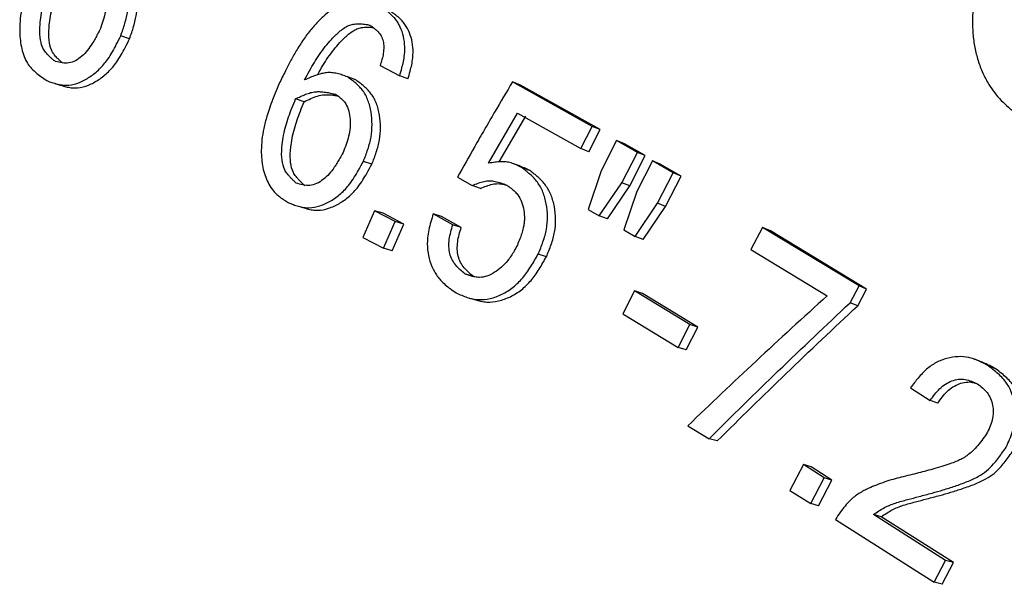
# Model space of a CAD drawing. Units: millimetres. Extents: x 0 to 420, y 0 to 297.
# Drawn here: x 62 to 70, y 242 to 247 of the extents above; entities that cross this region are included whole.
import ezdxf

# ---------------------------------------------------------------- set-up
doc = ezdxf.new("R2010")
doc.units = ezdxf.units.MM

msp = doc.modelspace()

# ---------------------------------------------------------------- linework, layer by layer
at = {"color": 7, "linetype": 'Continuous', "lineweight": 25}
for p, q in [((63.1012, 246.6098), (63.0267, 246.635)), ((65.22, 246.3828), (65.3855, 246.296)), ((65.0152, 246.2603), (64.9442, 246.2868)), ((65.4556, 246.2689), (65.3855, 246.296)), ((67.0137, 245.8677), (66.3404, 246.2452)), ((66.4085, 246.217), (66.3404, 246.2452)), ((67.0808, 245.84), (66.4085, 246.217)), ((64.5777, 246.0756), (64.5056, 246.1006)), ((66.1374, 245.5561), (66.3831, 245.9807)), ((66.228, 245.5675), (66.4515, 245.9535)), ((66.3831, 245.9807), (66.9187, 245.6803)), ((66.9187, 245.6803), (67.0137, 245.8677)), ((67.0808, 245.84), (67.0137, 245.8677)), ((66.9863, 245.6535), (67.0808, 245.84)), ((67.2205, 245.7486), (67.089, 245.4915)), ((67.3962, 245.6477), (67.2205, 245.7486)), ((67.2873, 245.7211), (67.2205, 245.7486)), ((67.4627, 245.6203), (67.2873, 245.7211)), ((66.9863, 245.6535), (66.9187, 245.6803)), ((67.2646, 245.3906), (67.3962, 245.6477)), ((67.3318, 245.3644), (67.4627, 245.6203)), ((67.4627, 245.6203), (67.3962, 245.6477)), ((65.1503, 245.5482), (65.0786, 245.5718)), ((67.5228, 245.5751), (67.3912, 245.3179)), ((67.6991, 245.4739), (67.5228, 245.5751)), ((67.5891, 245.5478), (67.5228, 245.5751)), ((67.7652, 245.4467), (67.5891, 245.5478)), ((66.4853, 245.4953), (66.4165, 245.5207)), ((67.089, 245.4915), (66.979, 245.1647)), ((67.5675, 245.2168), (67.6991, 245.4739)), ((67.6342, 245.1909), (67.7652, 245.4467)), ((67.7652, 245.4467), (67.6991, 245.4739)), ((65.8734, 245.4375), (65.9993, 245.3673)), ((66.0693, 245.3431), (65.9993, 245.3673)), ((67.0743, 245.11), (67.2646, 245.3906)), ((67.1423, 245.0852), (67.3318, 245.3644)), ((67.3318, 245.3644), (67.2646, 245.3906)), ((67.3912, 245.3179), (67.2813, 244.9912)), ((67.3768, 244.936), (67.5675, 245.2168)), ((67.4443, 244.9114), (67.6342, 245.1909)), ((67.6342, 245.1909), (67.5675, 245.2168)), ((65.1731, 245.1543), (65.0744, 244.9283)), ((65.3488, 245.0629), (65.1731, 245.1543)), ((65.245, 245.1322), (65.1731, 245.1543)), ((65.4205, 245.0409), (65.245, 245.1322)), ((65.8356, 245.0355), (65.6698, 245.1275)), ((65.7407, 245.1047), (65.6698, 245.1275)), ((65.9063, 245.0129), (65.7407, 245.1047)), ((66.979, 245.1647), (67.0743, 245.11)), ((67.1423, 245.0852), (67.0743, 245.11)), ((65.2501, 244.8369), (65.3488, 245.0629)), ((65.3222, 244.816), (65.4205, 245.0409)), ((65.4205, 245.0409), (65.3488, 245.0629)), ((65.9063, 245.0129), (65.8356, 245.0355)), ((67.2813, 244.9912), (67.3768, 244.936)), ((68.4559, 245.0113), (68.3562, 244.8261)), ((69.2717, 244.5178), (68.4559, 245.0113)), ((68.5209, 244.9849), (68.4559, 245.0113)), ((69.3355, 244.4919), (68.5209, 244.9849)), ((65.0744, 244.9283), (65.2501, 244.8369)), ((67.4443, 244.9114), (67.3768, 244.936)), ((65.3222, 244.816), (65.2501, 244.8369)), ((66.6267, 244.7649), (66.5572, 244.7876)), ((68.3562, 244.8261), (69.0019, 244.4352)), ((66.0091, 244.5983), (65.938, 244.6194)), ((67.3723, 244.4766), (67.2739, 244.2825)), ((67.8399, 244.1925), (67.3723, 244.4766)), ((67.4405, 244.4539), (67.3723, 244.4766)), ((67.9074, 244.1702), (67.4405, 244.4539)), ((69.1954, 244.376), (69.2717, 244.5178)), ((69.2596, 244.3509), (69.3355, 244.4919)), ((69.3355, 244.4919), (69.2717, 244.5178)), ((69.2596, 244.3509), (69.1954, 244.376)), ((67.2739, 244.2825), (67.7414, 243.9984)), ((67.7414, 243.9984), (67.8399, 244.1925)), ((67.9074, 244.1702), (67.8399, 244.1925)), ((67.8094, 243.977), (67.9074, 244.1702)), ((67.8094, 243.977), (67.7414, 243.9984)), ((70.4261, 243.817), (70.3639, 243.842)), ((69.7053, 243.6555), (69.8729, 243.5487)), ((69.9367, 243.5256), (69.8729, 243.5487)), ((67.8224, 243.3353), (68.0033, 243.2258)), ((68.0717, 243.207), (68.0033, 243.2258)), ((68.8002, 243.0063), (68.687, 242.7887)), ((68.9752, 242.8942), (68.8002, 243.0063)), ((68.8672, 242.9871), (68.8002, 243.0063)), ((69.0419, 242.8751), (68.8672, 242.9871)), ((68.862, 242.6767), (68.9752, 242.8942)), ((68.9292, 242.6586), (69.0419, 242.8751)), ((69.0419, 242.8751), (68.9752, 242.8942)), ((68.687, 242.7887), (68.862, 242.6767)), ((68.9292, 242.6586), (68.862, 242.6767)), ((69.0713, 242.543), (69.9076, 242.011)), ((70.0037, 242.1955), (69.3928, 242.5838)), ((69.459, 242.5653), (69.3928, 242.5838)), ((70.069, 242.1774), (69.459, 242.5653)), ((69.9076, 242.011), (70.0037, 242.1955)), ((70.069, 242.1774), (70.0037, 242.1955)), ((69.9733, 241.9938), (70.069, 242.1774)), ((69.9733, 241.9938), (69.9076, 242.011))]:
    msp.add_line(p, q, dxfattribs=at)
at = {"color": 7, "linetype": 'Continuous', "lineweight": 25, "flags": 128}
for points in [[(65.9743, 244.4156), (66.01, 244.4054), (66.0458, 244.3952)], [(70.3122, 243.8721), (70.2811, 243.8846), (70.25, 243.8971)]]:
    msp.add_lwpolyline(points, dxfattribs=at)
at = {"color": 7, "linetype": 'Continuous', "lineweight": 25}
for points, knots in [([(70.5146, 247.5786), (70.4963, 247.5478), (70.4613, 247.489), (70.4113, 247.4007), (70.366, 247.3136), (70.3251, 247.2236), (70.2736, 247.0839), (70.2312, 246.8904), (70.227, 246.6894), (70.2481, 246.5352), (70.2763, 246.4237), (70.3161, 246.3184), (70.3643, 246.2271), (70.4173, 246.1503), (70.4733, 246.0868), (70.5342, 246.0302), (70.6003, 245.9761), (70.6462, 245.9412), (70.6702, 245.923)], [0, 0, 0, 0, 0.053566, 0.102031, 0.151288, 0.200318, 0.249968, 0.375261, 0.500475, 0.563114, 0.625517, 0.688615, 0.75082, 0.800771, 0.849336, 0.898381, 0.94681, 1, 1, 1, 1]), ([(63.0267, 246.635), (63.0327, 246.6522), (63.0446, 246.6865), (63.0614, 246.739), (63.0752, 246.7911), (63.0883, 246.8615), (63.0923, 246.9494), (63.0806, 247.0528), (63.0572, 247.1328), (63.029, 247.1882), (63.0043, 247.2235), (62.9747, 247.2544), (62.9418, 247.2819), (62.9062, 247.3071), (62.8823, 247.3227), (62.8702, 247.3305)], [0, 0, 0, 0, 0.062842, 0.125369, 0.190358, 0.24936, 0.374011, 0.50047, 0.6298, 0.690653, 0.750122, 0.808142, 0.873757, 0.936648, 1, 1, 1, 1]), ([(63.1012, 246.6098), (63.1071, 246.6269), (63.1189, 246.661), (63.1357, 246.7133), (63.1494, 246.7652), (63.1623, 246.8352), (63.1662, 246.9228), (63.1544, 247.0258), (63.131, 247.1055), (63.1028, 247.1607), (63.0781, 247.1958), (63.0485, 247.2267), (63.0157, 247.2541), (62.9801, 247.2792), (62.9562, 247.2947), (62.9442, 247.3026)], [0, 0, 0, 0, 0.062742, 0.125171, 0.190054, 0.248984, 0.373512, 0.499918, 0.629267, 0.690172, 0.749722, 0.807808, 0.873545, 0.936541, 1, 1, 1, 1]), ([(62.301, 247.2342), (62.291, 247.2073), (62.2739, 247.1611), (62.2488, 247.0904), (62.2273, 247.0243), (62.2046, 246.9439), (62.1856, 246.8558), (62.1733, 246.7591), (62.1708, 246.6715), (62.1761, 246.5936), (62.1881, 246.5238), (62.2073, 246.4596), (62.2347, 246.4031), (62.2713, 246.3556), (62.3146, 246.3156), (62.3631, 246.2807), (62.3961, 246.2595), (62.4127, 246.2489)], [0, 0, 0, 0, 0.072785, 0.124787, 0.19044, 0.249086, 0.336683, 0.419608, 0.498928, 0.564128, 0.626353, 0.690549, 0.750492, 0.808, 0.873095, 0.936123, 1, 1, 1, 1]), ([(62.4734, 246.4161), (62.4655, 246.4226), (62.4509, 246.4344), (62.43, 246.4524), (62.4072, 246.4742), (62.3838, 246.5018), (62.3568, 246.5491), (62.3404, 246.626), (62.3416, 246.7179), (62.3519, 246.807), (62.3674, 246.885), (62.3886, 246.9617), (62.4144, 247.0387), (62.4333, 247.0901), (62.4432, 247.1172)], [0, 0, 0, 0, 0.047772, 0.08748, 0.128044, 0.193028, 0.250032, 0.362451, 0.501282, 0.598435, 0.698959, 0.797043, 0.893338, 1, 1, 1, 1]), ([(62.7746, 247.1785), (62.7858, 247.1718), (62.8081, 247.1585), (62.8389, 247.1353), (62.8693, 247.1003), (62.8925, 247.0479), (62.906, 246.981), (62.9081, 246.9097), (62.8985, 246.8374), (62.8789, 246.7663), (62.863, 246.72), (62.855, 246.6967)], [0, 0, 0, 0, 0.085704, 0.169447, 0.248881, 0.373779, 0.500176, 0.624364, 0.750163, 0.874545, 1, 1, 1, 1]), ([(62.5343, 246.4048), (62.5313, 246.4072), (62.5218, 246.415), (62.5058, 246.4288), (62.483, 246.4505), (62.4596, 246.4779), (62.4326, 246.5251), (62.4162, 246.6017), (62.4172, 246.6932), (62.4274, 246.7819), (62.4428, 246.8595), (62.4639, 246.9359), (62.4896, 247.0126), (62.5084, 247.0638), (62.5182, 247.0907)], [0, 0, 0, 0, 0.018353, 0.05938, 0.101287, 0.168411, 0.227266, 0.343229, 0.486316, 0.58641, 0.689956, 0.790978, 0.890152, 1, 1, 1, 1]), ([(65.2202, 246.8823), (65.2054, 246.8887), (65.1783, 246.9004), (65.1377, 246.9155), (65.0902, 246.928), (65.0318, 246.9328), (64.9641, 246.9242), (64.8965, 246.9024), (64.8319, 246.8688), (64.7698, 246.8246), (64.7072, 246.7684), (64.6428, 246.6982), (64.5778, 246.613), (64.5186, 246.5215), (64.466, 246.4285), (64.4162, 246.332), (64.384, 246.2656), (64.3664, 246.2294)], [0, 0, 0, 0, 0.046411, 0.084739, 0.124614, 0.186985, 0.24961, 0.311276, 0.374658, 0.43487, 0.499654, 0.577688, 0.660921, 0.750147, 0.830402, 0.907427, 1, 1, 1, 1]), ([(65.3855, 246.296), (65.392, 246.318), (65.4038, 246.3581), (65.4186, 246.4177), (65.4294, 246.4857), (65.4301, 246.5651), (65.4149, 246.6506), (65.3891, 246.7148), (65.3615, 246.7599), (65.3352, 246.7928), (65.3031, 246.823), (65.2635, 246.8532), (65.2355, 246.872), (65.2202, 246.8823)], [0, 0, 0, 0, 0.092904, 0.169391, 0.2496, 0.374582, 0.500286, 0.626001, 0.688391, 0.750561, 0.830008, 0.906762, 1, 1, 1, 1]), ([(65.4556, 246.2689), (65.462, 246.2908), (65.4737, 246.3307), (65.4884, 246.39), (65.4991, 246.4577), (65.4997, 246.5369), (65.4844, 246.6221), (65.4586, 246.686), (65.431, 246.731), (65.4048, 246.7638), (65.3726, 246.7939), (65.3331, 246.824), (65.3052, 246.8427), (65.2899, 246.853)], [0, 0, 0, 0, 0.092739, 0.169104, 0.249214, 0.374079, 0.49975, 0.625519, 0.687946, 0.750205, 0.829741, 0.906612, 1, 1, 1, 1]), ([(62.855, 246.6967), (62.8468, 246.6806), (62.8319, 246.6511), (62.8091, 246.6083), (62.7818, 246.5616), (62.746, 246.5099), (62.6982, 246.4595), (62.6443, 246.4208), (62.5861, 246.4003), (62.5287, 246.4033), (62.492, 246.4118), (62.4734, 246.4161)], [0, 0, 0, 0, 0.093385, 0.170956, 0.251037, 0.375077, 0.500786, 0.6273, 0.750241, 0.873248, 1, 1, 1, 1]), ([(64.5809, 246.2605), (64.5951, 246.2866), (64.622, 246.3364), (64.6637, 246.4088), (64.7075, 246.4773), (64.7557, 246.5428), (64.8028, 246.5984), (64.8452, 246.6426), (64.8946, 246.6875), (64.9474, 246.722), (65.0045, 246.7354), (65.0473, 246.7367), (65.0909, 246.7322), (65.1194, 246.7275), (65.1338, 246.7251)], [0, 0, 0, 0, 0.106792, 0.202982, 0.299952, 0.399949, 0.498563, 0.567419, 0.627042, 0.749933, 0.806765, 0.87174, 0.935262, 1, 1, 1, 1]), ([(64.6906, 246.3039), (64.6922, 246.3068), (64.7066, 246.3331), (64.7352, 246.3822), (64.7787, 246.4504), (64.8268, 246.5156), (64.8737, 246.5709), (64.9159, 246.6149), (64.9539, 246.6493), (64.9924, 246.6771), (65.0329, 246.6973), (65.0748, 246.707), (65.1174, 246.7084), (65.146, 246.7051), (65.1601, 246.7034)], [0, 0, 0, 0, 0.014156, 0.128567, 0.243923, 0.362882, 0.480226, 0.562152, 0.633134, 0.710691, 0.78003, 0.847766, 0.925279, 1, 1, 1, 1]), ([(65.1338, 246.7251), (65.1579, 246.7078), (65.1934, 246.6822), (65.2305, 246.6344), (65.2473, 246.5897), (65.2525, 246.5389), (65.247, 246.4685), (65.2308, 246.417), (65.22, 246.3828)], [0, 0, 0, 0, 0.2558983, 0.3777344, 0.4994165, 0.6251616, 0.7513575, 1, 1, 1, 1]), ([(62.4127, 246.2489), (62.4268, 246.2442), (62.4549, 246.2348), (62.4978, 246.2229), (62.5414, 246.2157), (62.6013, 246.2159), (62.6778, 246.2361), (62.7663, 246.2836), (62.8347, 246.3395), (62.8839, 246.3927), (62.9206, 246.4406), (62.9554, 246.4964), (62.9913, 246.5632), (63.0142, 246.6096), (63.0267, 246.635)], [0, 0, 0, 0, 0.062919, 0.125362, 0.188427, 0.248805, 0.373533, 0.499798, 0.625477, 0.687757, 0.749902, 0.829505, 0.906739, 1, 1, 1, 1]), ([(62.5311, 246.2124), (62.5453, 246.2082), (62.5741, 246.1999), (62.6177, 246.193), (62.6774, 246.193), (62.7533, 246.213), (62.8416, 246.2602), (62.9099, 246.3158), (62.9589, 246.3687), (62.9954, 246.4163), (63.0302, 246.4719), (63.0658, 246.5383), (63.0887, 246.5845), (63.1012, 246.6098)], [0, 0, 0, 0, 0.0667645, 0.1358008, 0.1987097, 0.331955, 0.4667423, 0.6008129, 0.6672115, 0.7334682, 0.8182995, 0.9006091, 1, 1, 1, 1]), ([(64.9442, 246.2868), (64.9297, 246.2919), (64.9008, 246.3022), (64.8571, 246.3151), (64.8127, 246.3231), (64.7679, 246.323), (64.7217, 246.3144), (64.6752, 246.3), (64.6277, 246.281), (64.5966, 246.2673), (64.5809, 246.2605)], [0, 0, 0, 0, 0.127173, 0.252767, 0.37595, 0.497487, 0.612935, 0.744537, 0.871573, 1, 1, 1, 1]), ([(65.0786, 245.5718), (65.0852, 245.5888), (65.0983, 245.6226), (65.117, 245.6743), (65.1326, 245.726), (65.148, 245.7961), (65.1547, 245.8846), (65.1463, 245.9899), (65.1257, 246.0726), (65.0993, 246.1308), (65.0757, 246.1682), (65.047, 246.2018), (65.0148, 246.2321), (64.9797, 246.2603), (64.956, 246.2779), (64.9442, 246.2868)], [0, 0, 0, 0, 0.06286, 0.125395, 0.190371, 0.249361, 0.373991, 0.500498, 0.630102, 0.690875, 0.750109, 0.808115, 0.873729, 0.936631, 1, 1, 1, 1]), ([(62.4703, 246.2311), (62.4734, 246.2301), (62.4812, 246.2277), (62.5023, 246.2212), (62.5194, 246.2159), (62.5309, 246.2124)], [0, 0, 0, 0, 0.172219, 0.440916, 1, 1, 1, 1]), ([(64.3664, 246.2294), (64.3553, 246.2029), (64.3363, 246.1574), (64.3083, 246.0875), (64.2842, 246.022), (64.2581, 245.9418), (64.2354, 245.8535), (64.2194, 245.7563), (64.2139, 245.6685), (64.2171, 245.5901), (64.2273, 245.5193), (64.2449, 245.4527), (64.2707, 245.391), (64.3043, 245.3366), (64.3407, 245.2959), (64.3757, 245.2671), (64.4084, 245.2447), (64.4312, 245.2305), (64.4436, 245.2228)], [0, 0, 0, 0, 0.0727738, 0.1247739, 0.1905344, 0.2493876, 0.3379676, 0.4210123, 0.4996254, 0.5635321, 0.6257609, 0.6895908, 0.7510413, 0.813505, 0.8756829, 0.9154776, 0.9539415, 1, 1, 1, 1]), ([(65.1503, 245.5482), (65.1568, 245.565), (65.1698, 245.5986), (65.1884, 245.6502), (65.2039, 245.7016), (65.2192, 245.7714), (65.2258, 245.8596), (65.2173, 245.9645), (65.1966, 246.0468), (65.1702, 246.1048), (65.1466, 246.1421), (65.1179, 246.1756), (65.0857, 246.2058), (65.0506, 246.2339), (65.027, 246.2515), (65.0152, 246.2603)], [0, 0, 0, 0, 0.0627611, 0.1251998, 0.1900706, 0.2489897, 0.3734971, 0.4999509, 0.6295697, 0.6903945, 0.7497069, 0.8077791, 0.8735151, 0.9365227, 1, 1, 1, 1]), ([(66.3404, 246.2452), (66.2895, 246.1594), (66.2102, 246.0254), (66.1038, 245.8424), (65.9985, 245.6592), (65.9222, 245.524), (65.8734, 245.4375)], [0, 0, 0, 0, 0.3204542, 0.4999996, 0.680481, 1, 1, 1, 1]), ([(64.5056, 246.1006), (64.5197, 246.1075), (64.5477, 246.1212), (64.5899, 246.1397), (64.6323, 246.1541), (64.674, 246.1616), (64.7162, 246.1621), (64.7581, 246.1575), (64.8006, 246.1492), (64.8283, 246.1427), (64.8422, 246.1395)], [0, 0, 0, 0, 0.127045, 0.252735, 0.37634, 0.498457, 0.614237, 0.745748, 0.872291, 1, 1, 1, 1]), ([(64.5777, 246.0756), (64.5968, 246.0849), (64.6341, 246.103), (64.6903, 246.1254), (64.7413, 246.1361), (64.7879, 246.1364), (64.8265, 246.1324), (64.8516, 246.1273), (64.8623, 246.1252)], [0, 0, 0, 0, 0.204229, 0.399673, 0.590806, 0.728188, 0.884268, 1, 1, 1, 1]), ([(64.8422, 246.1395), (64.8533, 246.1318), (64.8754, 246.1167), (64.9058, 246.0909), (64.9353, 246.053), (64.9567, 245.9981), (64.968, 245.9293), (64.9676, 245.8571), (64.9554, 245.7847), (64.9331, 245.7142), (64.9153, 245.6684), (64.9064, 245.6455)], [0, 0, 0, 0, 0.085714, 0.169404, 0.248862, 0.373779, 0.500209, 0.624498, 0.750151, 0.874529, 1, 1, 1, 1]), ([(64.5111, 245.388), (64.5033, 245.3951), (64.4889, 245.4082), (64.4684, 245.4281), (64.4461, 245.4519), (64.4235, 245.4817), (64.3979, 245.5317), (64.3843, 245.6109), (64.3888, 245.7037), (64.4025, 245.793), (64.4211, 245.8708), (64.4452, 245.947), (64.4739, 246.0232), (64.4947, 246.074), (64.5056, 246.1006)], [0, 0, 0, 0, 0.047759, 0.087457, 0.128011, 0.192981, 0.25, 0.362424, 0.501303, 0.598202, 0.698803, 0.797046, 0.893343, 1, 1, 1, 1]), ([(64.5841, 245.3659), (64.5763, 245.373), (64.5619, 245.3861), (64.5414, 245.4059), (64.5191, 245.4297), (64.4965, 245.4593), (64.4709, 245.5092), (64.4573, 245.588), (64.4617, 245.6804), (64.4752, 245.7694), (64.4936, 245.8469), (64.5177, 245.9227), (64.5462, 245.9985), (64.5669, 246.049), (64.5777, 246.0756)], [0, 0, 0, 0, 0.047862, 0.087645, 0.128283, 0.193373, 0.250471, 0.362949, 0.501779, 0.598608, 0.699119, 0.797263, 0.893458, 1, 1, 1, 1]), ([(64.9064, 245.6455), (64.8976, 245.6298), (64.8815, 245.6011), (64.8571, 245.5595), (64.828, 245.5142), (64.7901, 245.4645), (64.7401, 245.4166), (64.6845, 245.381), (64.6247, 245.3639), (64.5666, 245.371), (64.5298, 245.3822), (64.5111, 245.388)], [0, 0, 0, 0, 0.093288, 0.170809, 0.250868, 0.374961, 0.500791, 0.627358, 0.750206, 0.873161, 1, 1, 1, 1]), ([(64.4436, 245.2228), (64.4578, 245.2172), (64.486, 245.2059), (64.5293, 245.1912), (64.5733, 245.1811), (64.6341, 245.1773), (64.7123, 245.1927), (64.8036, 245.2346), (64.8748, 245.2863), (64.9264, 245.3367), (64.9651, 245.3825), (65.0021, 245.4365), (65.0405, 245.5016), (65.0652, 245.547), (65.0786, 245.5718)], [0, 0, 0, 0, 0.0629169, 0.1253595, 0.188422, 0.2488013, 0.3735205, 0.4997976, 0.6254834, 0.6877788, 0.7498851, 0.8294798, 0.9067226, 1, 1, 1, 1]), ([(64.6025, 245.1706), (64.6177, 245.1669), (64.6468, 245.1596), (64.7075, 245.156), (64.7851, 245.1711), (64.8762, 245.2127), (64.9472, 245.2641), (64.9986, 245.3142), (65.0371, 245.3597), (65.0741, 245.4135), (65.1123, 245.4782), (65.1368, 245.5234), (65.1503, 245.5482)], [0, 0, 0, 0, 0.07397, 0.141382, 0.28415, 0.428595, 0.572265, 0.643432, 0.714384, 0.805274, 0.893481, 1, 1, 1, 1]), ([(66.4165, 245.5207), (66.4019, 245.5278), (66.3729, 245.5418), (66.3289, 245.559), (66.2836, 245.5687), (66.2379, 245.5692), (66.1891, 245.5644), (66.1557, 245.559), (66.1374, 245.5561)], [0, 0, 0, 0, 0.171413, 0.339216, 0.498458, 0.657015, 0.811462, 1, 1, 1, 1]), ([(66.4163, 245.5261), (66.4044, 245.5305), (66.3806, 245.5392), (66.3586, 245.5474), (66.3475, 245.5515)], [0, 0, 0, 0, 0.49998, 1, 1, 1, 1]), ([(66.4853, 245.4953), (66.4708, 245.5025), (66.4482, 245.5139), (66.4245, 245.5224), (66.416, 245.5254)], [0, 0, 0, 0, 0.642967, 1, 1, 1, 1]), ([(66.5572, 244.7876), (66.5643, 244.8047), (66.5784, 244.8389), (66.5986, 244.8914), (66.6153, 244.944), (66.6317, 245.0156), (66.6386, 245.1063), (66.6285, 245.213), (66.6052, 245.2963), (66.577, 245.3558), (66.5517, 245.3951), (66.5216, 245.4304), (66.4885, 245.4624), (66.4526, 245.4924), (66.4286, 245.5112), (66.4165, 245.5207)], [0, 0, 0, 0, 0.062895, 0.125446, 0.190401, 0.249458, 0.37425, 0.500561, 0.626432, 0.68893, 0.750331, 0.808492, 0.874121, 0.936873, 1, 1, 1, 1]), ([(66.6267, 244.7649), (66.6338, 244.7819), (66.6478, 244.816), (66.6679, 244.8682), (66.6845, 244.9206), (66.7008, 244.9919), (66.7075, 245.0823), (66.6973, 245.1885), (66.6739, 245.2715), (66.6458, 245.3308), (66.6204, 245.37), (66.5903, 245.4052), (66.5573, 245.437), (66.5215, 245.467), (66.4974, 245.4858), (66.4853, 245.4953)], [0, 0, 0, 0, 0.062792, 0.125243, 0.19009, 0.249074, 0.373743, 0.500008, 0.625918, 0.688456, 0.749941, 0.808169, 0.873916, 0.936769, 1, 1, 1, 1]), ([(65.9993, 245.3673), (66.0162, 245.3744), (66.0494, 245.3882), (66.0989, 245.4042), (66.1476, 245.4099), (66.1952, 245.4034), (66.2422, 245.3895), (66.2737, 245.3774), (66.2895, 245.3714)], [0, 0, 0, 0, 0.172765, 0.339112, 0.497961, 0.655223, 0.825905, 1, 1, 1, 1]), ([(66.0693, 245.3431), (66.0861, 245.3501), (66.1192, 245.3638), (66.1686, 245.3797), (66.2171, 245.3851), (66.2581, 245.3801), (66.2823, 245.3727), (66.2918, 245.3698)], [0, 0, 0, 0, 0.227979, 0.447606, 0.657443, 0.865219, 1, 1, 1, 1]), ([(66.2895, 245.3714), (66.3024, 245.3624), (66.3257, 245.3462), (66.3583, 245.3193), (66.3907, 245.2828), (66.419, 245.2293), (66.4379, 245.1596), (66.4421, 245.0971), (66.4382, 245.0465), (66.4311, 245.0053), (66.4189, 244.962), (66.4014, 244.9136), (66.3882, 244.8812), (66.381, 244.8635)], [0, 0, 0, 0, 0.092902, 0.168948, 0.248695, 0.37341, 0.499412, 0.625269, 0.687716, 0.749866, 0.829445, 0.906606, 1, 1, 1, 1]), ([(64.5443, 245.1887), (64.5483, 245.1874), (64.5664, 245.1815), (64.5855, 245.1758), (64.6004, 245.1713)], [0, 0, 0, 0, 0.221202, 1, 1, 1, 1]), ([(65.6698, 245.1275), (65.6626, 245.1049), (65.6483, 245.06), (65.6307, 244.9928), (65.6182, 244.9135), (65.6191, 244.8229), (65.6391, 244.7254), (65.6705, 244.6524), (65.7031, 244.601), (65.7337, 244.5632), (65.7706, 244.528), (65.8156, 244.4927), (65.8473, 244.4704), (65.8646, 244.4583)], [0, 0, 0, 0, 0.085259, 0.169498, 0.249651, 0.3747, 0.500456, 0.626069, 0.688302, 0.750687, 0.830238, 0.907429, 1, 1, 1, 1]), ([(65.938, 244.6194), (65.9109, 244.6425), (65.8706, 244.6767), (65.8282, 244.7364), (65.8079, 244.7904), (65.8002, 244.8507), (65.8047, 244.9343), (65.8232, 244.9951), (65.8356, 245.0355)], [0, 0, 0, 0, 0.254461, 0.376897, 0.499485, 0.625266, 0.750998, 1, 1, 1, 1]), ([(66.0091, 244.5983), (65.9819, 244.6213), (65.9417, 244.6555), (65.8993, 244.715), (65.879, 244.7688), (65.8712, 244.8289), (65.8756, 244.9121), (65.894, 244.9727), (65.9063, 245.0129)], [0, 0, 0, 0, 0.25484, 0.377414, 0.500056, 0.625789, 0.751389, 1, 1, 1, 1]), ([(66.381, 244.8635), (66.3718, 244.8464), (66.355, 244.8153), (66.3284, 244.7708), (66.2947, 244.7238), (66.2482, 244.6759), (66.1888, 244.631), (66.126, 244.5986), (66.0682, 244.5876), (66.0216, 244.5931), (65.9805, 244.6041), (65.9531, 244.614), (65.938, 244.6194)], [0, 0, 0, 0, 0.092879, 0.169323, 0.249242, 0.373716, 0.500524, 0.63207, 0.749676, 0.828424, 0.905853, 1, 1, 1, 1]), ([(65.8646, 244.4583), (65.8797, 244.4517), (65.9098, 244.4384), (65.9562, 244.4204), (66.0032, 244.4073), (66.0682, 244.3987), (66.152, 244.4078), (66.2518, 244.4442), (66.3306, 244.4935), (66.388, 244.5436), (66.4266, 244.5853), (66.4623, 244.6321), (66.4953, 244.6819), (66.5269, 244.7348), (66.5471, 244.7699), (66.5572, 244.7876)], [0, 0, 0, 0, 0.062766, 0.125143, 0.189844, 0.248726, 0.373372, 0.499538, 0.625375, 0.687825, 0.749752, 0.808197, 0.873996, 0.936839, 1, 1, 1, 1]), ([(66.0459, 244.3959), (66.056, 244.393), (66.0808, 244.3857), (66.1393, 244.3787), (66.2228, 244.3872), (66.3224, 244.4233), (66.401, 244.4724), (66.4581, 244.5221), (66.4967, 244.5636), (66.5322, 244.6102), (66.5651, 244.6597), (66.5966, 244.7123), (66.6167, 244.7473), (66.6267, 244.7649)], [0, 0, 0, 0, 0.046982, 0.116392, 0.26322, 0.411733, 0.559753, 0.633166, 0.705962, 0.774632, 0.851956, 0.925791, 1, 1, 1, 1]), ([(69.0019, 244.4352), (68.8005, 244.2514), (68.4009, 243.8868), (68.0142, 243.5181), (67.8224, 243.3353)], [0, 0, 0, 0, 0.503951, 1, 1, 1, 1]), ([(68.0033, 243.2258), (68.1969, 243.417), (68.5874, 243.8026), (68.9916, 244.1838), (69.1954, 244.376)], [0, 0, 0, 0, 0.4959, 1, 1, 1, 1]), ([(68.0717, 243.207), (68.2646, 243.3972), (68.6538, 243.7806), (69.0566, 244.1597), (69.2596, 244.3509)], [0, 0, 0, 0, 0.495904, 1, 1, 1, 1]), ([(70.3639, 243.842), (70.3507, 243.8492), (70.3242, 243.8636), (70.2833, 243.8841), (70.2417, 243.9009), (70.184, 243.9171), (70.1082, 243.923), (70.0147, 243.9086), (69.9386, 243.8789), (69.8816, 243.8445), (69.8424, 243.8141), (69.8056, 243.7785), (69.772, 243.7407), (69.7384, 243.6989), (69.717, 243.6708), (69.7053, 243.6555)], [0, 0, 0, 0, 0.062561, 0.124864, 0.189801, 0.248739, 0.373334, 0.499265, 0.625208, 0.687824, 0.749591, 0.808024, 0.873831, 0.931413, 1, 1, 1, 1]), ([(70.4261, 243.817), (70.4128, 243.8242), (70.3864, 243.8386), (70.3488, 243.8578), (70.3234, 243.8675), (70.3121, 243.8718)], [0, 0, 0, 0, 0.356629, 0.711785, 1, 1, 1, 1]), ([(70.5155, 243.1543), (70.5256, 243.1759), (70.5454, 243.2189), (70.5711, 243.2838), (70.5917, 243.3622), (70.5977, 243.454), (70.5841, 243.5546), (70.5566, 243.6317), (70.526, 243.6866), (70.4963, 243.7273), (70.4596, 243.7654), (70.414, 243.8041), (70.3817, 243.8286), (70.3639, 243.842)], [0, 0, 0, 0, 0.085445, 0.169536, 0.24954, 0.374539, 0.500631, 0.6263, 0.688533, 0.750645, 0.830002, 0.906709, 1, 1, 1, 1]), ([(70.5783, 243.1317), (70.5883, 243.1532), (70.608, 243.196), (70.6335, 243.2607), (70.654, 243.3387), (70.6599, 243.4302), (70.6461, 243.5304), (70.6186, 243.6072), (70.588, 243.662), (70.5583, 243.7025), (70.5216, 243.7406), (70.4761, 243.7792), (70.4438, 243.8036), (70.4261, 243.817)], [0, 0, 0, 0, 0.085283, 0.169234, 0.249127, 0.374009, 0.500075, 0.625806, 0.688082, 0.750285, 0.829734, 0.906557, 1, 1, 1, 1]), ([(69.8729, 243.5487), (69.8979, 243.5841), (69.9354, 243.6376), (70.0014, 243.6894), (70.056, 243.7163), (70.1128, 243.7304), (70.1887, 243.7287), (70.239, 243.7046), (70.2726, 243.6886)], [0, 0, 0, 0, 0.249242, 0.375293, 0.500331, 0.62644, 0.750613, 1, 1, 1, 1]), ([(69.9367, 243.5256), (69.9615, 243.5609), (69.9989, 243.6141), (70.0647, 243.6655), (70.1191, 243.6925), (70.1756, 243.7059), (70.2324, 243.7063), (70.2656, 243.6913), (70.282, 243.6839)], [0, 0, 0, 0, 0.285539, 0.429998, 0.57342, 0.718154, 0.860768, 1, 1, 1, 1]), ([(70.2726, 243.6886), (70.3017, 243.6668), (70.3458, 243.6339), (70.3855, 243.5679), (70.4033, 243.5103), (70.4082, 243.4482), (70.3965, 243.3634), (70.3689, 243.3052), (70.3506, 243.2663)], [0, 0, 0, 0, 0.248357, 0.374874, 0.499045, 0.6253, 0.749955, 1, 1, 1, 1]), ([(70.3506, 243.2663), (70.3368, 243.2476), (70.3089, 243.2097), (70.2661, 243.1564), (70.2238, 243.1126), (70.1821, 243.0796), (70.1422, 243.0554), (70.0992, 243.0351), (70.0486, 243.0155), (69.9854, 242.9952), (69.9147, 242.9737), (69.8429, 242.9534), (69.7728, 242.9352), (69.7009, 242.9179), (69.6295, 242.9006), (69.5584, 242.8815), (69.4887, 242.8599), (69.4198, 242.8352), (69.3463, 242.8045), (69.2696, 242.7652), (69.2019, 242.7127), (69.1522, 242.6567), (69.1117, 242.6025), (69.0856, 242.5641), (69.0713, 242.543)], [0, 0, 0, 0, 0.042623, 0.086189, 0.125848, 0.155891, 0.187236, 0.21656, 0.250089, 0.296429, 0.351187, 0.400641, 0.449122, 0.500117, 0.553217, 0.6007, 0.651711, 0.702778, 0.749899, 0.812792, 0.874566, 0.914303, 0.953001, 1, 1, 1, 1]), ([(69.3928, 242.5838), (69.4235, 242.6046), (69.4829, 242.645), (69.5814, 242.6845), (69.6802, 242.7097), (69.7833, 242.7381), (69.8836, 242.7639), (69.9849, 242.7925), (70.084, 242.8247), (70.1843, 242.8605), (70.2745, 242.9008), (70.3506, 242.951), (70.4038, 243.0042), (70.445, 243.055), (70.4799, 243.1027), (70.5029, 243.136), (70.5155, 243.1543)], [0, 0, 0, 0, 0.08449, 0.163891, 0.249682, 0.330727, 0.420949, 0.498847, 0.582441, 0.668559, 0.7502, 0.811925, 0.873429, 0.913553, 0.952692, 1, 1, 1, 1]), ([(69.459, 242.5653), (69.4896, 242.586), (69.5488, 242.6261), (69.647, 242.6652), (69.7455, 242.6902), (69.8484, 242.7183), (69.9484, 242.7439), (70.0494, 242.7722), (70.1482, 242.8041), (70.2482, 242.8396), (70.3382, 242.8795), (70.414, 242.9295), (70.467, 242.9824), (70.508, 243.0329), (70.5428, 243.0804), (70.5658, 243.1135), (70.5783, 243.1317)], [0, 0, 0, 0, 0.084459, 0.163859, 0.249721, 0.330807, 0.421088, 0.49903, 0.582655, 0.668798, 0.750443, 0.812137, 0.873582, 0.91365, 0.952743, 1, 1, 1, 1])]:
    msp.add_open_spline(points, degree=3, knots=knots, dxfattribs=at)

doc.saveas('drawing.dxf')
